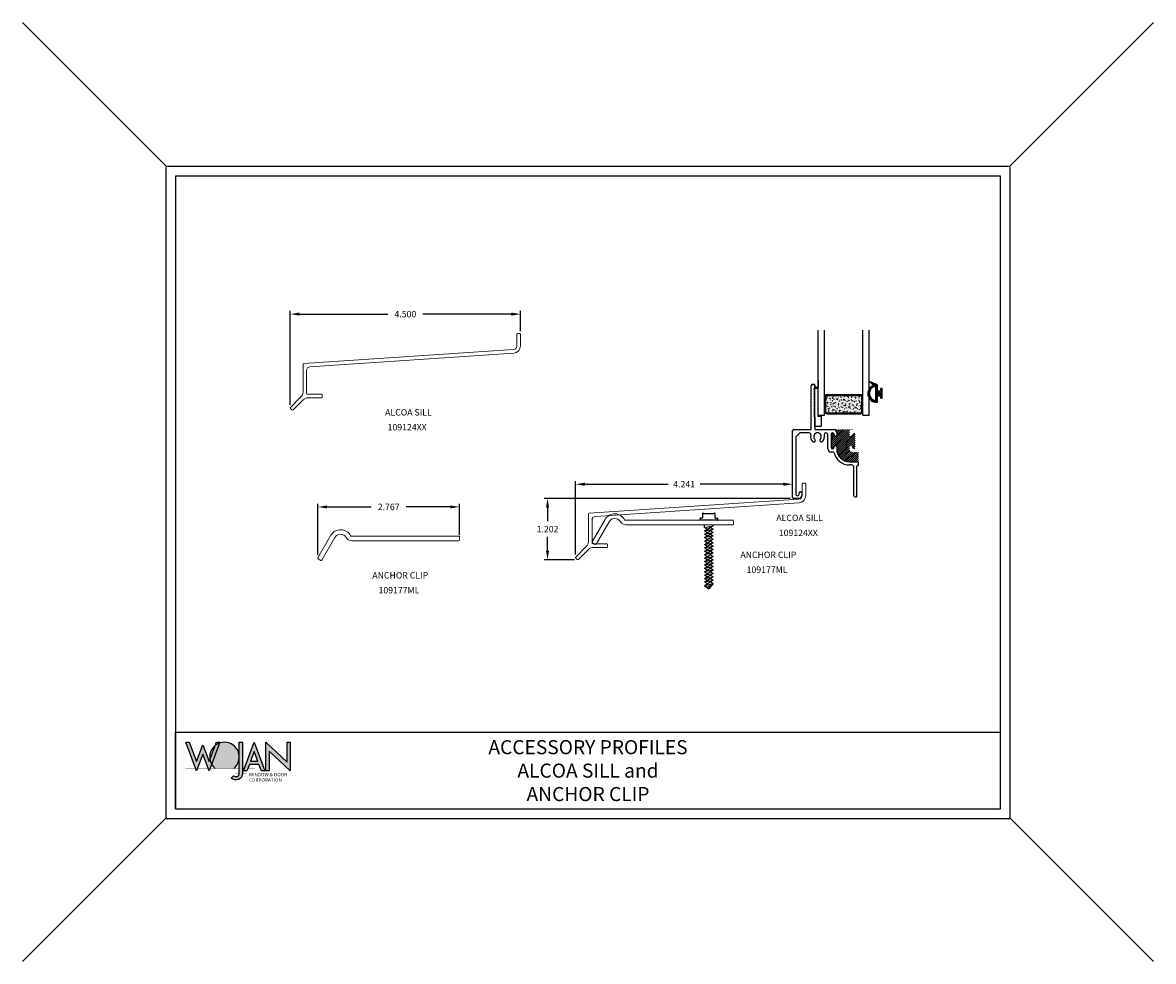
# Model space of a CAD drawing. Units: inches. Extents: x -120.6 to -98.5, y 8.6 to 26.9.
import ezdxf

# ---------------------------------------------------------------- set-up
doc = ezdxf.new("R2010")
doc.units = ezdxf.units.IN
doc.header["$LTSCALE"] = 0.05
doc.header["$MEASUREMENT"] = 0
doc.layers.get('0').update_dxf_attribs({"linetype": 'CONTINUOUS'})
doc.layers.get('DEFPOINTS').update_dxf_attribs({"linetype": 'CONTINUOUS'})
for name, color, linetype in [('EXTRUSION', 24, 'CONTINUOUS'), ('FORMAT', 7, 'CONTINUOUS'), ('OBJECT', 7, 'CONTINUOUS')]:
    doc.layers.add(name, color=color, linetype=linetype)
doc.styles.add('IGGI 04', font='arial.ttf', dxfattribs={"height": 0.275})
doc.styles.get("Standard").update_dxf_attribs({"font": 'SIMPLEX', "height": 0.125})
doc.dimstyles.get("Standard").update_dxf_attribs({"dimtxt": 0.125, "dimasz": 0.18, "dimexe": 0.0625, "dimexo": 0.0625, "dimgap": 0.09, "dimtad": 0, "dimtih": 1, "dimtoh": 1, "dimdec": 3, "dimzin": 0, "dimdsep": 46, "dimtxsty": 'Standard', "dimcen": 0.09, "dimadec": 0, "dimazin": 0, "dimtfac": 1, "dimtdec": 3, "dimtofl": 0, "dimtmove": 0, "dimatfit": 3, "dimfxl": 1, "dimtolj": 1, "dimtzin": 0, "dimarcsym": 0})

# ---------------------------------------------------------------- blocks, each defined once
blk = doc.blocks.new('*D64')
at = {"layer": 'DEFPOINTS', "color": 0, "transparency": 16777216}
for p in [(-105.562, 17.921), (-105.562, 17.748), (-109.803, 16.487)]:
    blk.add_point(p, dxfattribs=at)
at = {"layer": 'OBJECT', "color": 0, "lineweight": -2, "transparency": 16777216}
for p, q in [((-109.803, 16.549), (-109.803, 17.984)), ((-109.623, 17.921), (-107.995, 17.921)), ((-105.742, 17.921), (-107.369, 17.921)), ((-105.562, 17.811), (-105.562, 17.984))]:
    blk.add_line(p, q, dxfattribs=at)
at = {"layer": 'OBJECT', "color": 0, "transparency": 16777216}
for points in [[(-109.623, 17.951), (-109.623, 17.891), (-109.803, 17.921)], [(-105.742, 17.951), (-105.742, 17.891), (-105.562, 17.921)]]:
    blk.add_solid(points, dxfattribs=at)
at = {"layer": 'OBJECT', "color": 0, "transparency": 16777216, "insert": (-107.682, 17.921), "char_height": 0.125, "attachment_point": 5}
blk.add_mtext('\\A1;4.241', dxfattribs=at)
blk = doc.blocks.new('*D65')
at = {"layer": 'DEFPOINTS', "color": 0, "transparency": 16777216}
for p in [(-115.381, 21.247), (-110.881, 20.853), (-115.381, 19.412)]:
    blk.add_point(p, dxfattribs=at)
at = {"layer": 'OBJECT', "color": 0, "lineweight": -2, "transparency": 16777216}
for p, q in [((-115.381, 19.474), (-115.381, 21.309)), ((-115.201, 21.247), (-113.471, 21.247)), ((-111.061, 21.247), (-112.791, 21.247)), ((-110.881, 20.916), (-110.881, 21.309))]:
    blk.add_line(p, q, dxfattribs=at)
at = {"layer": 'OBJECT', "color": 0, "transparency": 16777216}
for points in [[(-115.201, 21.277), (-115.201, 21.217), (-115.381, 21.247)], [(-111.061, 21.277), (-111.061, 21.217), (-110.881, 21.247)]]:
    blk.add_solid(points, dxfattribs=at)
at = {"layer": 'OBJECT', "color": 0, "transparency": 16777216, "insert": (-113.131, 21.247), "char_height": 0.125, "attachment_point": 5}
blk.add_mtext('\\A1;4.500', dxfattribs=at)
blk = doc.blocks.new('*D66')
at = {"layer": 'DEFPOINTS', "color": 0, "transparency": 16777216}
for p in [(-114.842, 17.477), (-112.075, 16.861), (-114.842, 16.473)]:
    blk.add_point(p, dxfattribs=at)
at = {"layer": 'OBJECT', "color": 0, "lineweight": -2, "transparency": 16777216}
for p, q in [((-114.842, 16.536), (-114.842, 17.54)), ((-114.662, 17.477), (-113.798, 17.477)), ((-112.255, 17.477), (-113.118, 17.477)), ((-112.075, 16.924), (-112.075, 17.54))]:
    blk.add_line(p, q, dxfattribs=at)
at = {"layer": 'OBJECT', "color": 0, "transparency": 16777216}
for points in [[(-114.662, 17.507), (-114.662, 17.447), (-114.842, 17.477)], [(-112.255, 17.507), (-112.255, 17.447), (-112.075, 17.477)]]:
    blk.add_solid(points, dxfattribs=at)
at = {"layer": 'OBJECT', "color": 0, "transparency": 16777216, "insert": (-113.458, 17.477), "char_height": 0.125, "attachment_point": 5}
blk.add_mtext('\\A1;2.767', dxfattribs=at)
blk = doc.blocks.new('*D67')
at = {"layer": 'DEFPOINTS', "color": 0, "transparency": 16777216}
for p in [(-105.546, 17.645), (-110.352, 16.443), (-109.759, 16.443)]:
    blk.add_point(p, dxfattribs=at)
at = {"layer": 'OBJECT', "color": 0, "lineweight": -2, "transparency": 16777216}
for p, q in [((-105.608, 17.645), (-110.415, 17.645)), ((-110.352, 17.465), (-110.352, 17.197)), ((-110.352, 16.623), (-110.352, 16.892)), ((-109.822, 16.443), (-110.415, 16.443))]:
    blk.add_line(p, q, dxfattribs=at)
at = {"layer": 'OBJECT', "color": 0, "transparency": 16777216}
for points in [[(-110.382, 17.465), (-110.322, 17.465), (-110.352, 17.645)], [(-110.382, 16.623), (-110.322, 16.623), (-110.352, 16.443)]]:
    blk.add_solid(points, dxfattribs=at)
at = {"layer": 'OBJECT', "color": 0, "transparency": 16777216, "insert": (-110.352, 17.044), "char_height": 0.125, "attachment_point": 5}
blk.add_mtext('\\A1;1.202', dxfattribs=at)

msp = doc.modelspace()

# ---------------------------------------------------------------- hatches: boundary and pattern name
h = msp.add_hatch()
h.set_pattern_fill('DOTS', color=256, scale=0.1, angle=90, style=0)
h.set_pattern_definition([(270, (-102.834736, 16.4470557), (-0.00625, -0.003125), [0, -0.00625])])
edge = h.paths.add_edge_path(flags=16)
edge.add_arc((-103.919, 19.6957), 0.1413, 96.61559, 263.38441)
edge.add_line((-103.9353, 19.5554), (-103.9353, 19.836))
edge = h.paths.add_edge_path()
edge.add_arc((-103.8884, 19.7582), 0.0156, 180, 270, ccw=False)
edge.add_line((-103.9041, 19.7582), (-103.9041, 19.8676))
edge.add_line((-103.9041, 19.8676), (-104.0603, 19.9301))
edge.add_line((-104.0603, 19.9301), (-103.9703, 19.8604))
edge.add_arc((-103.919, 19.6957), 0.1725, 107.29601, 274.97911)
edge.add_line((-103.9041, 19.5238), (-103.9041, 19.6332))
edge.add_arc((-103.8884, 19.6332), 0.0156, 90, 180, ccw=False)
edge.add_line((-103.8884, 19.6488), (-103.9041, 19.6488))
edge.add_line((-103.9041, 19.6488), (-103.9041, 19.7426))
edge.add_line((-103.9041, 19.7426), (-103.8884, 19.7426))
h = msp.add_hatch()
h.set_pattern_fill('ANSI31', color=256, scale=0.2, angle=360, style=0)
h.set_pattern_definition([(315, (-118.4752, 24.619716), (-0.01767767, -0.01767767), [])])
h.paths.add_polyline_path([(-103.8453, 19.7895), (-103.8453, 19.7426), (-103.9041, 19.7426), (-103.9041, 19.6488), (-103.8453, 19.6488), (-103.8453, 19.602), (-103.8103, 19.602), (-103.8103, 19.7895)])
h = msp.add_hatch()
h.set_pattern_fill('AR-CONC', color=256, scale=0.01, style=0)
h.set_pattern_definition([(50, (-104.9368, 13.67783), (0.071726, -0.0062752), [0.0075, -0.0825]), (355, (-104.9368, 13.67783), (-0.0138751, 0.0752192), [0.006, -0.066]), (100.4514, (-104.930826, 13.677305), (0.0578509, 0.06894395), [0.006374, -0.0701142]), (46.1842, (-104.9368, 13.69783), (0.1067241, -0.0165519), [0.01125, -0.12375]), (96.6356, (-104.92791, 13.69645), (0.0934663, 0.0974118), [0.009561, -0.1051713]), (351.1842, (-104.9368, 13.69783), (0.0934662, 0.0974119), [0.009, -0.099]), (21, (-104.9268, 13.69283), (0.0596907, -0.0402619), [0.0075, -0.0825]), (326, (-104.9268, 13.69283), (0.0243315, 0.072515), [0.006, -0.066]), (71.4514, (-104.92183, 13.68947), (0.0840223, 0.03225305), [0.006374, -0.0701142]), (37.5, (-104.936803, 13.677828), (0.00121599, 0.03328939), [0, -0.0652, 0, -0.067, 0, -0.06625]), (7.5, (-104.936803, 13.677828), (0.02630695, 0.03944117), [0, -0.0382, 0, -0.0637, 0, -0.02525]), (327.5, (-104.959103, 13.677828), (0.05338224, -0.00225549), [0, -0.025, 0, -0.078, 0, -0.1035]), (317.5, (-104.969103, 13.677828), (0.0583186, 0.0100105), [0, -0.0325, 0, -0.0518, 0, -0.0735])])
h.paths.add_polyline_path([(-104.2068, 19.3471, -0.4142136), (-104.2368, 19.3171), (-104.8868, 19.3171, -0.4142136), (-104.9168, 19.3471), (-104.9168, 19.6221, -0.4142136), (-104.8868, 19.6521), (-104.2368, 19.6521, -0.4142136), (-104.2068, 19.6221)])
h = msp.add_hatch(color=20)
h.paths.add_polyline_path([(-117.2153, 12.4978), (-117.3571, 12.8761), (-117.4255, 12.8761), (-117.2153, 12.3153), (-117.0914, 12.6455), (-116.9676, 12.3153), (-116.7573, 12.8761), (-116.8258, 12.8761), (-116.9676, 12.4978), (-117.0914, 12.828)])
h.paths.add_polyline_path([(-116.3792, 12.2666), (-116.3792, 12.2666, -0.6646638), (-116.4886, 12.2219), (-116.534, 12.1766, 0.6681786), (-116.3151, 12.2672), (-116.3151, 12.8761), (-116.3792, 12.8761)])
h.paths.add_polyline_path([(-116.2975, 12.3153), (-116.2291, 12.3153), (-116.181, 12.4435), (-115.9934, 12.4435), (-115.9454, 12.3153), (-115.8769, 12.3153), (-116.0872, 12.8761)])
h.paths.add_polyline_path([(-116.0872, 12.6935), (-116.0175, 12.5075), (-116.157, 12.5075)], flags=16)
h.paths.add_polyline_path([(-115.8609, 12.3153), (-115.7968, 12.3153), (-115.7968, 12.7028), (-115.3802, 12.3153), (-115.3802, 12.8761), (-115.4443, 12.8761), (-115.4443, 12.4885), (-115.8609, 12.8761)])
h = msp.add_hatch(color=20)
h.set_gradient(color1=(248, 246, 176), color2=(255, 63, 0))
h.paths.add_polyline_path([(-116.9187, 12.4457, 0.0944391), (-116.8489, 12.3633), (-116.4864, 12.3633, 0.8425836), (-116.7635, 12.8597)])
at = {"layer": 'FORMAT'}
h = msp.add_hatch(dxfattribs=at)
h.set_pattern_fill('ANSI31', scale=0.0085, angle=180, style=0)
h.set_pattern_definition([(225, (15158.936713, -17471.0124), (0.019083044257, -0.019083044257), [])])
h.paths.add_polyline_path([(-104.6986, 18.6491), (-104.6986, 18.6111, 0.4142136), (-104.4487, 18.3612), (-104.2737, 18.3612), (-104.2737, 18.549), (-104.3867, 18.549, -0.4142136), (-104.4488, 18.6111), (-104.4488, 18.6491, -1), (-104.3986, 18.6491), (-104.3986, 18.6431, 0.4142136), (-104.3677, 18.6122, 0.4238806), (-104.3358, 18.6431), (-104.3358, 18.8941, 0.4142136), (-104.3667, 18.925, 0.4238806), (-104.3986, 18.8941), (-104.3986, 18.8881, -1), (-104.4488, 18.8881), (-104.4488, 18.9261, -0.4142136), (-104.3867, 18.9882), (-104.7607, 18.9882, -0.4142136), (-104.6986, 18.9261), (-104.6986, 18.8881, -1), (-104.7488, 18.8881), (-104.7488, 18.8941, 1), (-104.8106, 18.8941), (-104.8106, 18.6431, 1), (-104.7488, 18.6431), (-104.7488, 18.6491, -1)])

# ---------------------------------------------------------------- linework, layer by layer
at = {"color": 7, "linetype": 'Continuous', "lineweight": 15}
for p, q in [((-110.951, 20.8531), (-110.951, 20.624)), ((-110.896, 20.8681), (-110.936, 20.8681)), ((-110.881, 20.624), (-110.881, 20.8531)), ((-111.0164, 20.5541), (-115.1171, 20.2785)), ((-114.9957, 20.2165), (-111.0117, 20.4843)), ((-115.131, 20.2635), (-115.131, 19.7256)), ((-115.061, 19.6951), (-115.061, 20.1466)), ((-114.771, 19.6801), (-115.046, 19.6801)), ((-115.1721, 19.6266), (-115.3764, 19.4222)), ((-115.3269, 19.3727), (-115.1306, 19.5691)), ((-115.0316, 19.6101), (-114.771, 19.6101)), ((-114.756, 19.6251), (-114.756, 19.6651)), ((-115.3764, 19.401), (-115.3482, 19.3727)), ((-105.3728, 17.9282), (-105.3728, 17.6991)), ((-105.3178, 17.9432), (-105.3578, 17.9432)), ((-105.3028, 17.6991), (-105.3028, 17.9282)), ((-105.4381, 17.6292), (-109.5388, 17.3536)), ((-109.4175, 17.2916), (-105.4334, 17.5594)), ((-109.5528, 17.3386), (-109.5528, 16.8007)), ((-109.4828, 16.7702), (-109.4828, 17.2217)), ((-109.2276, 17.233), (-109.4813, 16.7935)), ((-109.4034, 16.7485), (-109.1497, 17.188)), ((-106.7314, 17.217), (-108.8323, 17.217)), ((-108.8206, 17.127), (-106.7314, 17.127)), ((-106.7164, 17.142), (-106.7164, 17.202)), ((-114.586, 16.9225), (-114.8397, 16.483)), ((-114.7618, 16.438), (-114.508, 16.8775)), ((-112.0897, 16.9065), (-114.1907, 16.9065)), ((-114.1789, 16.8165), (-112.0897, 16.8165)), ((-112.0747, 16.8315), (-112.0747, 16.8915)), ((-109.5938, 16.7017), (-109.7982, 16.4973)), ((-109.7487, 16.4478), (-109.5523, 16.6442)), ((-109.4759, 16.773), (-109.4239, 16.743)), ((-109.1928, 16.7552), (-109.4678, 16.7552)), ((-109.4533, 16.6852), (-109.1928, 16.6852)), ((-109.1778, 16.7002), (-109.1778, 16.7402)), ((-114.8342, 16.4625), (-114.7823, 16.4325)), ((-109.7982, 16.4761), (-109.7699, 16.4478))]:
    msp.add_line(p, q, dxfattribs=at)
for p, q in [((-105.0618, 19.271), (-105.0618, 20.9312)), ((-104.9368, 19.271), (-104.9368, 20.9312)), ((-104.1868, 19.271), (-104.1868, 20.9312)), ((-104.0618, 19.271), (-104.0618, 20.9312)), ((-105.1987, 18.9881), (-105.1987, 19.8531)), ((-105.1827, 19.8691), (-105.1387, 19.8691)), ((-105.1314, 19.8003), (-105.1487, 19.7818)), ((-105.1487, 19.7818), (-105.1317, 19.7648)), ((-105.1314, 19.7523), (-105.1487, 19.7338)), ((-105.1487, 19.7338), (-105.1317, 19.7168)), ((-105.1314, 19.7043), (-105.1487, 19.6858)), ((-105.1487, 19.6858), (-105.1314, 19.6685)), ((-105.1287, 19.8591), (-105.1287, 19.8071)), ((-105.1314, 19.6563), (-105.1487, 19.6378)), ((-105.1487, 19.6378), (-105.1317, 19.6208)), ((-105.1314, 19.6083), (-105.1487, 19.5898)), ((-105.1487, 19.5898), (-105.1317, 19.5728)), ((-105.1314, 19.5603), (-105.1487, 19.5418)), ((-105.1487, 19.5418), (-105.1317, 19.5248)), ((-105.1314, 19.5123), (-105.1487, 19.4938)), ((-105.1487, 19.4938), (-105.1317, 19.4768)), ((-105.1314, 19.4643), (-105.1487, 19.4458)), ((-105.1487, 19.4458), (-105.1317, 19.4288)), ((-105.1314, 19.4163), (-105.1487, 19.3978)), ((-105.1487, 19.3978), (-105.1317, 19.3808)), ((-105.1314, 19.3683), (-105.1487, 19.3498)), ((-105.1487, 19.3498), (-105.1317, 19.3328)), ((-105.1314, 19.3203), (-105.1487, 19.3018)), ((-105.1487, 19.3018), (-105.1317, 19.2848)), ((-105.1314, 19.2723), (-105.1487, 19.2538)), ((-105.1487, 19.2538), (-105.1317, 19.2368)), ((-105.0618, 19.271), (-104.9368, 19.271)), ((-104.1868, 19.271), (-104.0618, 19.271)), ((-105.1287, 19.2311), (-105.1287, 18.9881)), ((-105.5617, 17.6611), (-105.5617, 18.9631)), ((-105.5367, 18.9881), (-105.1987, 18.9881)), ((-105.4987, 18.8405), (-105.4987, 17.7261)), ((-105.4254, 18.9204), (-105.494, 18.8518)), ((-105.2353, 18.9251), (-105.4141, 18.9251)), ((-105.1287, 18.9881), (-104.7607, 18.9881)), ((-104.8727, 18.6119), (-104.8727, 18.8904)), ((-104.8107, 18.8941), (-104.8107, 18.6431)), ((-104.7487, 18.8881), (-104.7487, 18.8941)), ((-104.6987, 18.9261), (-104.6987, 18.8881)), ((-104.7487, 18.6431), (-104.7487, 18.6491)), ((-104.6987, 18.6491), (-104.6987, 18.6111)), ((-104.7675, 18.5499), (-104.8107, 18.5499)), ((-104.2737, 18.2969), (-104.2737, 18.3611)), ((-104.4127, 18.2981), (-104.4477, 18.2981)), ((-104.3627, 17.6987), (-104.3627, 18.2481)), ((-104.3127, 18.2481), (-104.3127, 17.6761)), ((-105.4677, 17.6951), (-105.4627, 17.6951)), ((-105.4317, 17.7261), (-105.4317, 17.7541)), ((-105.4157, 17.7701), (-105.3977, 17.7701)), ((-105.3827, 17.705), (-105.4099, 17.6506)), ((-105.3817, 17.7541), (-105.3817, 17.7095)), ((-104.3467, 17.6761), (-104.358, 17.6874)), ((-105.4189, 17.6451), (-105.5457, 17.6451)), ((-104.3467, 17.6761), (-104.3127, 17.6761)), ((-107.3714, 17.222), (-107.3714, 17.252)), ((-107.325, 17.257), (-107.3664, 17.257)), ((-107.3214, 17.358), (-107.325, 17.3564)), ((-107.325, 17.3564), (-107.325, 17.257)), ((-107.3214, 17.358), (-107.3059, 17.358)), ((-107.3059, 17.358), (-107.2928, 17.343)), ((-107.1071, 17.343), (-107.2928, 17.343)), ((-107.1071, 17.343), (-107.094, 17.358)), ((-107.094, 17.358), (-107.0785, 17.358)), ((-107.075, 17.3564), (-107.0785, 17.358)), ((-107.075, 17.257), (-107.075, 17.3564)), ((-107.075, 17.257), (-107.0335, 17.257)), ((-107.0285, 17.252), (-107.0285, 17.222)), ((-107.0335, 17.217), (-107.3664, 17.217)), ((-107.2501, 17.217), (-107.2501, 17.2167))]:
    msp.add_line(p, q)
at = {"ltscale": 0.1}
for p, q in [((-107.2839, 17.0775), (-107.2839, 17.127)), ((-107.2839, 17.0774), (-107.1154, 17.1107)), ((-107.2839, 17.0774), (-107.2262, 17.0441)), ((-107.2839, 17.0108), (-107.2262, 17.0441)), ((-107.2838, 17.0107), (-107.1157, 17.044)), ((-107.2262, 17.044), (-107.1733, 17.0773)), ((-107.1156, 17.0437), (-107.1735, 17.0103)), ((-107.1157, 17.1104), (-107.1734, 17.077)), ((-107.1156, 17.0437), (-107.1734, 17.077)), ((-107.1159, 17.1102), (-107.1159, 17.127)), ((-107.2839, 17.0107), (-107.2262, 16.9774)), ((-107.2839, 16.944), (-107.2262, 16.9774)), ((-107.2839, 16.944), (-107.1156, 16.9773)), ((-107.2839, 16.944), (-107.2262, 16.9107)), ((-107.2839, 16.8773), (-107.2262, 16.9107)), ((-107.1159, 16.9107), (-107.2839, 16.8773)), ((-107.2839, 16.8773), (-107.2262, 16.844)), ((-107.2839, 16.8106), (-107.2262, 16.844)), ((-107.2839, 16.8106), (-107.2262, 16.7773)), ((-107.2838, 16.8105), (-107.1156, 16.8438)), ((-107.2262, 16.9107), (-107.1735, 16.9439)), ((-107.2262, 16.844), (-107.1735, 16.8768)), ((-107.2261, 16.9774), (-107.1734, 17.0107)), ((-107.2261, 16.7772), (-107.1731, 16.8105)), ((-107.1159, 16.977), (-107.1735, 17.0103)), ((-107.1156, 16.9102), (-107.1735, 16.8768)), ((-107.1159, 16.8435), (-107.1735, 16.8768)), ((-107.1157, 16.9769), (-107.1734, 16.9436)), ((-107.1156, 16.9102), (-107.1734, 16.9436)), ((-107.1157, 16.8437), (-107.1734, 16.8104)), ((-107.1156, 16.777), (-107.1734, 16.8104)), ((-107.2839, 16.7439), (-107.2262, 16.7773)), ((-107.2839, 16.7438), (-107.1153, 16.7771)), ((-107.2839, 16.7439), (-107.2262, 16.7106)), ((-107.2839, 16.6772), (-107.2262, 16.7106)), ((-107.2839, 16.6772), (-107.2262, 16.6439)), ((-107.2839, 16.6105), (-107.2262, 16.6439)), ((-107.2839, 16.6105), (-107.2262, 16.5772)), ((-107.2838, 16.6105), (-107.1156, 16.6438)), ((-107.2837, 16.6771), (-107.1156, 16.7105)), ((-107.2261, 16.7105), (-107.1732, 16.7437)), ((-107.2261, 16.5771), (-107.1735, 16.6104)), ((-107.226, 16.6438), (-107.1733, 16.6771)), ((-107.1156, 16.777), (-107.1735, 16.7436)), ((-107.1159, 16.7104), (-107.1735, 16.7436)), ((-107.1156, 16.6435), (-107.1735, 16.6101)), ((-107.1159, 16.5769), (-107.1735, 16.6101)), ((-107.1157, 16.7102), (-107.1734, 16.6769)), ((-107.1156, 16.6435), (-107.1734, 16.6769)), ((-107.2839, 16.5438), (-107.2262, 16.5772)), ((-107.1159, 16.5771), (-107.2839, 16.5438)), ((-107.2839, 16.5438), (-107.2262, 16.5105)), ((-107.2839, 16.4771), (-107.2262, 16.5105)), ((-107.2839, 16.4771), (-107.2262, 16.4438)), ((-107.2839, 16.4104), (-107.2262, 16.4438)), ((-107.2839, 16.4105), (-107.1153, 16.4438)), ((-107.2839, 16.3437), (-107.2261, 16.377)), ((-107.2838, 16.4771), (-107.1156, 16.5104)), ((-107.2838, 16.4104), (-107.2261, 16.377)), ((-107.2837, 16.3438), (-107.1156, 16.3771)), ((-107.2262, 16.5105), (-107.1734, 16.5437)), ((-107.2261, 16.4438), (-107.1731, 16.4771)), ((-107.2261, 16.3771), (-107.1732, 16.4103)), ((-107.1156, 16.5104), (-107.1735, 16.4769)), ((-107.1159, 16.4437), (-107.1735, 16.4769)), ((-107.1156, 16.377), (-107.1735, 16.3436)), ((-107.1157, 16.577), (-107.1734, 16.5437)), ((-107.1156, 16.5104), (-107.1734, 16.5437)), ((-107.1157, 16.4437), (-107.1734, 16.4104)), ((-107.1156, 16.377), (-107.1734, 16.4104)), ((-107.2839, 16.3438), (-107.2262, 16.3105)), ((-107.2839, 16.2772), (-107.2262, 16.3105)), ((-107.2839, 16.2771), (-107.2262, 16.2438)), ((-107.2839, 16.2105), (-107.2262, 16.2438)), ((-107.1159, 16.2438), (-107.2839, 16.2104)), ((-107.2839, 16.2104), (-107.2262, 16.1771)), ((-107.2839, 16.1438), (-107.2262, 16.1771)), ((-107.2839, 16.1437), (-107.1157, 16.177)), ((-107.2839, 16.1437), (-107.2262, 16.1104)), ((-107.2838, 16.2771), (-107.1156, 16.3104)), ((-107.2262, 16.1771), (-107.1733, 16.2103)), ((-107.2262, 16.1104), (-107.1731, 16.1437)), ((-107.2261, 16.2438), (-107.1735, 16.277)), ((-107.226, 16.3104), (-107.1733, 16.3438)), ((-107.1159, 16.3104), (-107.1735, 16.3436)), ((-107.1154, 16.2437), (-107.1733, 16.2103)), ((-107.1157, 16.177), (-107.1733, 16.2103)), ((-107.1154, 16.3104), (-107.1731, 16.277)), ((-107.1154, 16.2437), (-107.1731, 16.277)), ((-107.1154, 16.177), (-107.1731, 16.1437)), ((-107.1154, 16.1104), (-107.1731, 16.1437)), ((-107.2839, 16.0771), (-107.2262, 16.1104)), ((-107.2839, 16.0771), (-107.1154, 16.1104)), ((-107.2839, 16.077), (-107.2262, 16.0437)), ((-107.2839, 16.0104), (-107.2262, 16.0437)), ((-107.2839, 15.9437), (-107.2261, 15.977)), ((-107.2839, 15.9437), (-107.1156, 15.977)), ((-107.2839, 15.9437), (-107.2262, 15.9104)), ((-107.2839, 15.9437), (-107.1999, 15.877)), ((-107.2838, 16.0104), (-107.1157, 16.0437)), ((-107.2838, 16.0104), (-107.2261, 15.977)), ((-107.2262, 16.0437), (-107.1733, 16.0769)), ((-107.2262, 15.9104), (-107.1735, 15.9436)), ((-107.2261, 15.977), (-107.1734, 16.0104)), ((-107.1156, 15.977), (-107.1999, 15.877)), ((-107.1156, 15.977), (-107.1735, 15.9436)), ((-107.1157, 16.0437), (-107.1734, 16.0104)), ((-107.1156, 15.977), (-107.1734, 16.0104)), ((-107.1154, 16.1104), (-107.1733, 16.0769)), ((-107.1157, 16.0437), (-107.1733, 16.0769)), ((-107.2353, 15.9051), (-107.2262, 15.9104))]:
    msp.add_line(p, q, dxfattribs=at)
for points in [[(-117.6236, 23.9467), (-117.6236, 11.5717), (-101.4986, 11.5717), (-101.4986, 23.9467)], [(-105.0662, 19.2501), (-105.0037, 19.2501), (-105.0037, 19.0507), (-105.1287, 19.0507), (-105.1287, 19.8007), (-105.0662, 19.8007)], [(-103.8453, 19.7895), (-103.8453, 19.7426), (-103.9041, 19.7426), (-103.9041, 19.6488), (-103.8453, 19.6488), (-103.8453, 19.602), (-103.8103, 19.602), (-103.8103, 19.7895)]]:
    msp.add_lwpolyline(points, close=True)
for points in [[(-105.0618, 19.954), (-105.0618, 19.8144), (-105.1287, 19.8144), (-105.1287, 19.8691), (-105.1827, 19.8691)], [(-117.6236, 11.5717), (-117.6236, 13.0717), (-101.4986, 13.0717)]]:
    msp.add_lwpolyline(points)
for points in [[(-103.8884, 19.7426, -0.4142136), (-103.9041, 19.7582), (-103.9041, 19.8676), (-104.0603, 19.9301), (-103.9703, 19.8604, 0.8979034), (-103.9041, 19.5238), (-103.9041, 19.6332, -0.4142136), (-103.8884, 19.6488), (-103.9041, 19.6488), (-103.9041, 19.7426)], [(-103.9353, 19.836, 0.8907235), (-103.9353, 19.5554)], [(-104.2368, 19.2971, 0.4142136), (-104.1868, 19.3471), (-104.1868, 19.6221, 0.4142136), (-104.2368, 19.6721), (-104.8868, 19.6721, 0.4142136), (-104.9368, 19.6221), (-104.9368, 19.3471, 0.4142136), (-104.8868, 19.2971)], [(-104.2368, 19.3171, 0.4142136), (-104.2068, 19.3471), (-104.2068, 19.6221, 0.4142136), (-104.2368, 19.6521), (-104.8868, 19.6521, 0.4142136), (-104.9168, 19.6221), (-104.9168, 19.3471, 0.4142136), (-104.8868, 19.3171)]]:
    msp.add_lwpolyline(points, format="xyb", close=True)
at = {"color": 20}
for points in [[(-116.9676, 12.4978), (-116.8258, 12.8761), (-116.7573, 12.8761), (-116.9676, 12.3153), (-117.0914, 12.6455), (-117.2153, 12.3153), (-117.4255, 12.8761), (-117.3571, 12.8761), (-117.2153, 12.4978), (-117.0914, 12.828)], [(-116.181, 12.4435), (-116.2291, 12.3153), (-116.2975, 12.3153), (-116.0872, 12.8761), (-115.8769, 12.3153), (-115.9454, 12.3153), (-115.9934, 12.4435)], [(-115.7968, 12.7028), (-115.7968, 12.3153), (-115.8609, 12.3153), (-115.8609, 12.8761), (-115.4443, 12.4885), (-115.4443, 12.8761), (-115.3802, 12.8761), (-115.3802, 12.3153)], [(-116.0872, 12.6935), (-116.157, 12.5075), (-116.0175, 12.5075)]]:
    msp.add_lwpolyline(points, close=True, dxfattribs=at)
at = {"color": 20, "const_width": 0.00401}
for points in [[(-116.4864, 12.3633, 0.8425836), (-116.7635, 12.8597, 0.8425836)], [(-116.8502, 12.8109, 0.2695181), (-116.952, 12.5395, 0.2695181)], [(-116.9187, 12.4457, 0.0944391), (-116.8489, 12.3633, 0.0944391)]]:
    msp.add_lwpolyline(points, format="xyb", dxfattribs=at)
at = {"color": 20}
msp.add_lwpolyline([(-116.4886, 12.2219, 0.6681786), (-116.3792, 12.2672), (-116.3792, 12.8761), (-116.3151, 12.8761), (-116.3151, 12.2672, -0.6681786), (-116.534, 12.1766)], format="xyb", close=True, dxfattribs=at)
at = {"color": 157, "const_width": 0.00401}
for points in [[(-117.4255, 12.3633), (-117.2333, 12.3633)], [(-117.3294, 12.3153), (-117.1371, 12.3153)], [(-117.2945, 12.222), (-116.9203, 12.222)], [(-117.2523, 12.2565), (-117.0866, 12.2565)], [(-117.1972, 12.3633), (-116.9856, 12.3633)], [(-117.1692, 12.3394), (-117.0137, 12.3394)], [(-117.1429, 12.2889), (-117.0278, 12.2889)], [(-117.009, 12.3153), (-116.9128, 12.3153)], [(-116.3792, 12.3633), (-116.9496, 12.3633)], [(-116.9425, 12.2889), (-116.6312, 12.2889)], [(-116.9324, 12.3394), (-116.6737, 12.3394)], [(-116.8859, 12.2565), (-116.5806, 12.2565)], [(-116.8171, 12.222), (-116.5321, 12.222)], [(-116.8167, 12.3153), (-116.5608, 12.3153)], [(-116.5623, 12.2889), (-116.5227, 12.2889)], [(-116.5173, 12.3153), (-116.3792, 12.3153)], [(-116.4963, 12.2889), (-116.4472, 12.2889)], [(-116.4478, 12.2666), (-116.3792, 12.2666)], [(-116.4357, 12.3394), (-116.3792, 12.3394)], [(-116.3151, 12.3633), (-116.2795, 12.3633)], [(-116.3151, 12.3394), (-116.2915, 12.3394)], [(-116.3151, 12.2666), (-116.2449, 12.2666)], [(-116.223, 12.3394), (-116.1768, 12.3394)], [(-116.211, 12.3633), (-116.0739, 12.3633)], [(-116.1775, 12.3153), (-116.0814, 12.3153)]]:
    msp.add_lwpolyline(points, dxfattribs=at)
at = {"color": 7, "linetype": 'Continuous', "lineweight": 15}
for centre, radius, start, end in [((-110.936, 20.8531), 0.015, 90, 180), ((-110.896, 20.8531), 0.015, 0, 90), ((-111.021, 20.624), 0.07, 273.84592, 0), ((-111.021, 20.624), 0.14, 273.84592, 0), ((-115.116, 20.2635), 0.015, 93.84592, 180), ((-114.991, 20.1466), 0.07, 93.84592, 180), ((-115.271, 19.7256), 0.14, 315, 0), ((-115.046, 19.6951), 0.015, 180, 270), ((-114.771, 19.6651), 0.015, 0, 90), ((-115.0316, 19.4701), 0.14, 90, 135), ((-114.771, 19.6251), 0.015, 270, 0), ((-115.3658, 19.4116), 0.015, 135, 225), ((-115.3375, 19.3833), 0.015, 225, 315), ((-105.3578, 17.9282), 0.015, 90, 180), ((-105.3178, 17.9282), 0.015, 0, 90), ((-105.4428, 17.6991), 0.07, 273.84592, 0), ((-105.4428, 17.6991), 0.14, 273.84592, 0), ((-109.5378, 17.3386), 0.015, 93.84592, 180), ((-109.4128, 17.2217), 0.07, 93.84592, 180), ((-109.0388, 17.124), 0.218, 27.61444, 150), ((-109.0388, 17.124), 0.128, 30.39303, 150), ((-114.3972, 16.8135), 0.218, 27.61444, 150), ((-108.8206, 17.252), 0.125, 210.39303, 270), ((-108.8323, 17.232), 0.015, 207.61444, 270), ((-106.7314, 17.202), 0.015, 0, 90), ((-106.7314, 17.142), 0.015, 270, 0), ((-114.3972, 16.8135), 0.128, 30.39303, 150), ((-114.1789, 16.9415), 0.125, 210.39303, 270), ((-114.1907, 16.9215), 0.015, 207.61444, 270), ((-112.0897, 16.8915), 0.015, 0, 90), ((-112.0897, 16.8315), 0.015, 270, 0), ((-109.6928, 16.8007), 0.14, 315, 0), ((-109.4533, 16.5452), 0.14, 90, 135), ((-109.4684, 16.786), 0.015, 150, 240), ((-109.4678, 16.7702), 0.015, 180, 270), ((-109.4164, 16.756), 0.015, 240, 330), ((-109.1928, 16.7402), 0.015, 0, 90), ((-109.1928, 16.7002), 0.015, 270, 0), ((-114.8267, 16.4755), 0.015, 150, 240), ((-114.7748, 16.4455), 0.015, 240, 330), ((-109.7876, 16.4867), 0.015, 135, 225), ((-109.7593, 16.4584), 0.015, 225, 315)]:
    msp.add_arc(centre, radius, start, end, dxfattribs=at)
for centre, radius, start, end in [((-105.1827, 19.8531), 0.016, 90, 180), ((-105.1387, 19.8591), 0.01, 0, 90), ((-105.1389, 19.7573), 0.0104, 9.84557, 46.18128), ((-105.1389, 19.7093), 0.0104, 9.84557, 46.18128), ((-105.1387, 19.8071), 0.01, 316.90241, 0), ((-105.1387, 19.7591), 0.01, 316.90241, 0), ((-105.1387, 19.7111), 0.01, 316.90241, 0), ((-105.1389, 19.6133), 0.0104, 9.84557, 46.18128), ((-105.1389, 19.5653), 0.0104, 9.84557, 46.18128), ((-105.1389, 19.5173), 0.0104, 9.84557, 46.18128), ((-105.1389, 19.4693), 0.0104, 9.84557, 46.18128), ((-105.1389, 19.6613), 0.0104, 9.84557, 43.81872), ((-105.1387, 19.6631), 0.01, 316.90241, 0), ((-105.1387, 19.6151), 0.01, 316.90241, 0), ((-105.1387, 19.5671), 0.01, 316.90241, 0), ((-105.1387, 19.5191), 0.01, 316.90241, 0), ((-105.1387, 19.4711), 0.01, 316.90241, 0), ((-105.1389, 19.4213), 0.0104, 9.84557, 46.18128), ((-105.1389, 19.3733), 0.0104, 9.84557, 46.18128), ((-105.1389, 19.3253), 0.0104, 9.84557, 46.18128), ((-105.1389, 19.2773), 0.0104, 9.84557, 46.18128), ((-105.1389, 19.2293), 0.0104, 9.84557, 46.18128), ((-105.1387, 19.4231), 0.01, 316.90241, 0), ((-105.1387, 19.3751), 0.01, 316.90241, 0), ((-105.1387, 19.3271), 0.01, 316.90241, 0), ((-105.1387, 19.2791), 0.01, 316.90241, 0), ((-105.5367, 18.9631), 0.025, 90, 180), ((-105.4827, 18.8405), 0.016, 135, 180), ((-105.4141, 18.9091), 0.016, 90, 135), ((-105.2353, 18.8941), 0.031, 345.43391, 90), ((-105.0737, 18.8521), 0.136, 165.43391, 225.18972), ((-105.1477, 18.7776), 0.031, 225.18972, 45.18972), ((-105.0737, 18.8521), 0.074, 314.81031, 225.18972), ((-104.9997, 18.7776), 0.031, 134.81031, 314.81031), ((-105.0737, 18.8521), 0.136, 314.81031, 12.97447), ((-104.9074, 18.8904), 0.0347, 0, 192.97447), ((-104.7797, 18.8941), 0.031, 90, 180), ((-104.7797, 18.8941), 0.031, 0, 90), ((-104.7607, 18.9261), 0.062, 0, 90), ((-104.7237, 18.8881), 0.025, 180, 270), ((-104.7237, 18.8881), 0.025, 270, 0), ((-104.8107, 18.6119), 0.062, 180, 270), ((-104.7797, 18.6431), 0.031, 180, 270), ((-104.7797, 18.6431), 0.031, 270, 0), ((-104.7237, 18.6491), 0.025, 90, 180), ((-104.7237, 18.6491), 0.025, 0, 90), ((-104.7675, 18.5339), 0.016, 13.56504, 90), ((-104.4477, 18.6111), 0.313, 193.56504, 270), ((-104.4127, 18.2481), 0.05, 0, 90), ((-104.2627, 18.2481), 0.05, 102.70903, 180), ((-105.4677, 17.7261), 0.031, 180, 270), ((-105.4627, 17.7261), 0.031, 270, 0), ((-105.4157, 17.7541), 0.016, 90, 180), ((-105.3977, 17.7541), 0.016, 0, 90), ((-105.3917, 17.7095), 0.01, 333.43495, 0), ((-104.3467, 17.6987), 0.016, 180, 225), ((-105.5457, 17.6611), 0.016, 180, 270), ((-105.4189, 17.6551), 0.01, 270, 333.43495), ((-107.3664, 17.252), 0.00504, 89.57489, 179.56691), ((-107.0336, 17.2518), 0.00517, 1.90632, 88.95023), ((-107.3664, 17.2221), 0.00504, 180.4157, 270.44334), ((-107.0335, 17.2221), 0.00504, 269.56538, 359.57558)]:
    msp.add_arc(centre, radius, start, end)
at = {"color": 20}
msp.add_arc((-116.6676, 12.5877), 0.2884, 308.94244, 231.05756, dxfattribs=at)
at = {"layer": 'DEFPOINTS', "color": 7}
msp.add_lwpolyline([(-117.8111, 24.1342), (-117.8111, 11.3842), (-101.3111, 11.3842), (-101.3111, 24.1342)], close=True, dxfattribs=at)
msp.add_lwpolyline([(-117.8111, 24.1342), (-117.8111, 11.3842), (-101.3111, 11.3842)], dxfattribs=at)
at = {"layer": 'EXTRUSION'}
msp.add_line((-104.4487, 18.3611), (-104.2737, 18.3611), dxfattribs=at)
msp.add_arc((-104.4487, 18.6111), 0.25, 180, 270, dxfattribs=at)
at = {"layer": 'OBJECT', "color": 2}
for p, q in [((-117.8111, 24.1441), (-120.6135, 26.9465)), ((-101.3111, 24.1441), (-98.5088, 26.9465)), ((-117.8111, 11.3941), (-120.6135, 8.5917)), ((-101.3111, 11.3941), (-98.5088, 8.5917))]:
    msp.add_line(p, q, dxfattribs=at)

# ---------------------------------------------------------------- texts
at = {"color": 20, "char_height": 0.0675, "width": 0.828102, "attachment_point": 1}
for s, insert in [('WINDOW & DOOR', (-116.1902, 12.2772)), ('CORPORATION', (-116.1902, 12.1734))]:
    msp.add_mtext(s, dxfattribs=dict(at, insert=insert))
at = {"layer": 'OBJECT', "char_height": 0.125, "attachment_point": 1, "style": 'IGGI 04'}
for s, width, insert in [('\\pxqc;ALCOA SILL', 2.181974, (-114.1628, 19.3892)), ('\\pxqc;{\\fArial|b1|i0|c0|p34;109124XX}', 1.878146, (-114.0361, 19.0982)), ('\\pxqc;ALCOA SILL', 2.181974, (-106.5158, 17.3251)), ('\\pxqc;{\\fArial|b1|i0|c0|p34;109124XX}', 1.878146, (-106.3891, 17.0341)), ('\\pxqc;ANCHOR CLIP', 2.181974, (-107.1264, 16.6039)), ('\\pxqc;ANCHOR CLIP', 2.181974, (-114.3223, 16.2023)), ('\\pxqc;{\\fArial|b1|i0|c0|p34;109177ML}', 1.878146, (-106.9997, 16.3129)), ('\\pxqc;{\\fArial|b1|i0|c0|p34;109177ML}', 1.878146, (-114.1957, 15.9113))]:
    msp.add_mtext_dynamic_manual_height_columns(s, width=width, gutter_width=0.5, heights=[0], dxfattribs=dict(at, insert=insert))
at = {"layer": 'OBJECT', "insert": (-109.5611, 12.3217), "char_height": 0.275, "width": 9.364603, "attachment_point": 5, "style": 'IGGI 04'}
msp.add_mtext('\\A1;ACCESSORY PROFILES\\PALCOA SILL and \\PANCHOR CLIP', dxfattribs=at)

# ---------------------------------------------------------------- dimensions: what is measured, and where the dimension line sits
at = {"layer": 'OBJECT'}
for base, p1, p2, picture, middle in [((-115.3808, 21.2469), (-110.881, 20.8531), (-115.3808, 19.4116), '*D65', (-113.1309, 21.2469)), ((-114.8416, 17.4772), (-112.0747, 16.8615), (-114.8416, 16.4734), '*D66', (-113.4581, 17.4772))]:
    dim = msp.add_linear_dim(base=base, p1=p1, p2=p2, dimstyle='Standard', dxfattribs=at)
    dim.commit()
    dim.dimension.update_dxf_attribs({"geometry": picture, "text_midpoint": middle})
dim = msp.add_linear_dim(base=(-105.5617, 17.9214), p1=(-109.8026, 16.4867), p2=(-105.5617, 17.7483), dimstyle='Standard', dxfattribs=at)
dim.commit()
dim.dimension.update_dxf_attribs({"geometry": '*D64', "text_midpoint": (-107.6821, 17.9214), "dimtype": 160})
dim = msp.add_linear_dim(base=(-110.3522, 16.4434), p1=(-105.5457, 17.6451), p2=(-109.7593, 16.4434), angle=90, dimstyle='Standard', dxfattribs=at)
dim.commit()
dim.dimension.update_dxf_attribs({"geometry": '*D67', "text_midpoint": (-110.3522, 17.0442)})

doc.saveas('drawing.dxf')
